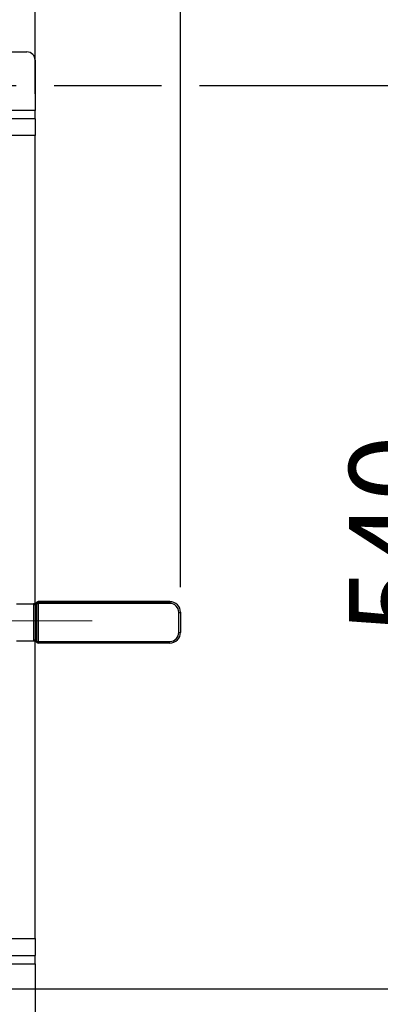
# Model space of a CAD drawing. Units: millimetres. Extents: x 4 to 416, y 4 to 293.
# Drawn here: x 207 to 221, y 202 to 242 of the extents above; entities that cross this region are included whole.
import ezdxf

# ---------------------------------------------------------------- set-up
doc = ezdxf.new("R2010")
doc.units = ezdxf.units.MM
doc.linetypes.add('CENTERX2', pattern=[20.32, 12.7, -2.54, 2.54, -2.54])
doc.layers.add('FORMAT', color=7, linetype='Continuous')
doc.styles.add('SLDTEXTSTYLE0', font='TXT', dxfattribs={"width": 0.75})
doc.dimstyles.new('SLDDIMSTYLE0', dxfattribs={"dimtxt": 3.5, "dimasz": 3.556, "dimexe": 0, "dimexo": 0.0625, "dimgap": 0.875, "dimtad": 1, "dimdec": 0, "dimlfac": 15, "dimrnd": 1e-09, "dimzin": 12, "dimdsep": 46, "dimtxsty": 'SLDTEXTSTYLE0', "dimsah": 1, "dimcen": 0.09, "dimadec": 0, "dimazin": 3, "dimtfac": 1, "dimtdec": 0, "dimtofl": 0, "dimtmove": 0, "dimatfit": 3, "dimfxl": 0, "dimfrac": 2, "dimtolj": 1, "dimtzin": 12, "dimarcsym": 0})
doc.dimstyles.new('SLDDIMSTYLE3', dxfattribs={"dimtxt": 3.5, "dimasz": 3.556, "dimexe": 0, "dimexo": 0.0625, "dimgap": 0.875, "dimtad": 1, "dimdec": 0, "dimlfac": 15, "dimrnd": 1e-09, "dimzin": 12, "dimdsep": 46, "dimtxsty": 'SLDTEXTSTYLE0', "dimblk1": 'NONE', "dimsah": 1, "dimcen": 0, "dimadec": 0, "dimazin": 3, "dimtfac": 1, "dimtdec": 0, "dimtmove": 0, "dimatfit": 3, "dimldrblk": 'NONE', "dimfxl": 0, "dimfrac": 2, "dimtolj": 1, "dimtzin": 12, "dimarcsym": 0})

# ---------------------------------------------------------------- blocks, each defined once
blk = doc.blocks.new('_D_2')
at = {"layer": 'FORMAT'}
for p, q in [((201.697, 238.881), (206.602, 238.881)), ((208.126, 238.881), (212.392, 238.881)), ((213.916, 238.881), (225.383, 238.881)), ((224.383, 238.881), (224.383, 202.881)), ((201.697, 202.881), (225.383, 202.881))]:
    blk.add_line(p, q, dxfattribs=at)
for points in [[(224.383, 238.881), (224.002, 235.325), (224.764, 235.325)], [(224.383, 202.881), (224.764, 206.437), (224.002, 206.437)]]:
    blk.add_solid(points, dxfattribs=at)
at = {"layer": 'FORMAT', "insert": (219.871, 217.001), "char_height": 3.5, "attachment_point": 1, "rotation": 90, "style": 'SLDTEXTSTYLE0'}
blk.add_mtext('540', dxfattribs=at)
blk = doc.blocks.new('_D_3')
at = {"layer": 'FORMAT'}
for p, q in [((112.282, 218.547), (112.282, 269.214)), ((213.154, 218.883), (213.154, 269.214)), ((112.282, 268.214), (213.154, 268.214))]:
    blk.add_line(p, q, dxfattribs=at)
for points in [[(112.282, 268.214), (115.838, 267.833), (115.838, 268.595)], [(213.154, 268.214), (209.598, 268.595), (209.598, 267.833)]]:
    blk.add_solid(points, dxfattribs=at)
at = {"layer": 'FORMAT', "insert": (155.554, 272.726), "char_height": 3.5, "attachment_point": 1, "style": 'SLDTEXTSTYLE0'}
blk.add_mtext('1513', dxfattribs=at)
blk = doc.blocks.new('_D_7')
at = {"layer": 'FORMAT'}
for p, q in [((200.379, 203.199), (201.015, 202.562)), ((201.015, 202.562), (211.135, 192.442))]:
    blk.add_line(p, q, dxfattribs=at)
blk.add_solid([(201.015, 202.562), (203.26, 199.778), (203.799, 200.317)], dxfattribs=at)
at = {"layer": 'FORMAT', "char_height": 3.5, "attachment_point": 1, "rotation": 315, "style": 'SLDTEXTSTYLE0'}
for s, insert in [('%%c', (212.342, 193.649)), ('14', (216.113, 189.954))]:
    blk.add_mtext(s, dxfattribs=dict(at, insert=insert))
blk = doc.blocks.new('_None')
blk = doc.blocks.new('_D_9')
at = {"layer": 'FORMAT'}
for p, q in [((122.097, 221.664), (122.097, 257.214)), ((207.364, 238.547), (207.364, 257.214)), ((207.364, 256.214), (122.097, 256.214))]:
    blk.add_line(p, q, dxfattribs=at)
for points in [[(122.097, 256.214), (125.653, 255.833), (125.653, 256.595)], [(207.364, 256.214), (203.808, 256.595), (203.808, 255.833)]]:
    blk.add_solid(points, dxfattribs=at)
at = {"layer": 'FORMAT', "char_height": 3.5, "attachment_point": 1, "style": 'SLDTEXTSTYLE0'}
for s, insert in [('%%p', (161.155, 260.726)), ('1279', (149.517, 260.779)), ('10mm', (164.488, 260.779))]:
    blk.add_mtext(s, dxfattribs=dict(at, insert=insert))

msp = doc.modelspace()

# ---------------------------------------------------------------- linework, layer by layer
at = {"color": 7, "linetype": 'Continuous', "lineweight": 25}
for p, q in [((134.23, 240.214), (207.03, 240.214)), ((207.364, 239.881), (207.364, 237.881)), ((207.364, 237.881), (133.897, 237.881)), ((207.364, 237.547), (207.364, 237.881)), ((207.364, 237.547), (205.447, 237.547)), ((207.364, 237.547), (207.364, 236.881)), ((207.364, 236.881), (205.447, 236.881)), ((207.364, 218.219), (207.364, 236.881)), ((207.367, 218.219), (207.293, 218.219)), ((207.3, 218.217), (207.3, 216.75)), ((207.3, 218.217), (207.379, 218.217)), ((207.437, 218.29), (207.366, 218.219)), ((207.366, 218.217), (207.437, 218.287)), ((207.437, 218.239), (207.366, 218.17)), ((207.366, 218.219), (207.366, 218.217)), ((207.366, 218.17), (207.366, 216.797)), ((207.437, 218.287), (207.437, 218.29)), ((207.437, 216.726), (207.437, 218.239)), ((207.484, 218.309), (207.484, 218.307)), ((212.73, 218.309), (207.484, 218.309)), ((207.484, 218.307), (207.484, 218.239)), ((207.484, 218.307), (212.73, 218.307)), ((212.73, 218.239), (207.484, 218.239)), ((207.484, 218.239), (207.484, 216.726)), ((212.73, 218.307), (212.73, 218.309)), ((212.73, 218.307), (212.73, 218.239)), ((213.087, 217.083), (213.087, 217.883)), ((213.154, 217.886), (213.154, 217.883)), ((213.154, 217.883), (213.154, 217.083)), ((207.3, 216.75), (207.379, 216.75)), ((207.364, 204.881), (207.364, 216.75)), ((207.366, 216.797), (207.437, 216.726)), ((207.437, 216.679), (207.367, 216.75)), ((207.484, 216.726), (212.73, 216.726)), ((207.484, 216.66), (207.484, 216.726)), ((212.73, 216.66), (207.484, 216.66)), ((212.73, 216.66), (212.73, 216.726)), ((133.897, 204.881), (207.364, 204.881)), ((207.364, 204.881), (207.364, 204.214)), ((133.897, 204.214), (207.364, 204.214)), ((207.364, 203.881), (207.364, 204.214)), ((133.897, 203.881), (207.364, 203.881)), ((207.364, 203.881), (207.364, 201.881))]:
    msp.add_line(p, q, dxfattribs=at)
for centre, radius, start, end in [((207.03, 239.881), 0.333, 0.0003, 89.9997), ((207.277, 322.088), 103.871, 269.63526, 270.01232), ((207.275, 300.87), 82.65, 269.63525, 270.01233), ((207.471, 218.263), 0.042, 145.501, 214.499), ((207.484, 218.243), 0.0667, 90.0039, 134.995), ((207.484, 218.24), 0.0667, 90.0035, 134.9954), ((207.481, 223.038), 4.798, 269.4719, 270.0348), ((212.73, 217.886), 0.423, 0.0012, 90.0018), ((212.73, 217.883), 0.423, 0.0011, 90.0018), ((212.73, 217.883), 0.357, 0.002, 90.001), ((213.104, 219.485), 1.603, 269.4041, 271.7873), ((212.73, 217.083), 0.357, 269.999, 359.998), ((212.73, 217.083), 0.423, 269.9981, 359.9989), ((213.104, 218.687), 1.604, 269.4052, 271.7862), ((207.277, 320.615), 103.865, 269.63527, 270.01235), ((207.47, 216.703), 0.0405, 144.7925, 215.2075), ((207.481, 221.537), 4.811, 269.4724, 270.0338), ((207.484, 216.727), 0.0667, 225.0047, 269.9969)]:
    msp.add_arc(centre, radius, start, end, dxfattribs=at)
for points, knots in [([(207.379, 218.217), (207.376, 218.217), (207.371, 218.217), (207.367, 218.217), (207.366, 218.217)], [0, 0, 0, 0, 0.8026003, 1, 1, 1, 1]), ([(207.366, 218.17), (207.367, 218.178), (207.369, 218.195), (207.376, 218.21), (207.379, 218.217)], [0, 0, 0, 0, 0.528234, 1, 1, 1, 1]), ([(207.379, 216.75), (207.375, 216.759), (207.368, 216.774), (207.367, 216.791), (207.366, 216.797)], [0, 0, 0, 0, 0.592251, 1, 1, 1, 1])]:
    msp.add_open_spline(points, degree=3, knots=knots, dxfattribs=at)
at = {"layer": 'FORMAT', "linetype": 'CENTERX2', "lineweight": 18}
msp.add_line((119.71, 217.547), (209.633, 217.547), dxfattribs=at)

# ---------------------------------------------------------------- dimensions: what is measured, and where the dimension line sits
at = {"layer": 'FORMAT'}
dim = msp.add_linear_dim(base=(213.154, 268.214), p1=(112.282, 217.547), p2=(213.154, 217.883), dimstyle='SLDDIMSTYLE0', dxfattribs=at)
dim.commit()
dim.dimension.update_dxf_attribs({"geometry": '_D_3', "text_midpoint": (160.727, 268.214), "dimtype": 160})
dim = msp.add_linear_dim(base=(122.097, 256.214), p1=(207.364, 237.547), p2=(122.097, 220.664), text='<> %%p10mm', dimstyle='SLDDIMSTYLE0', dxfattribs=at)
dim.commit()
dim.dimension.update_dxf_attribs({"geometry": '_D_9', "text_midpoint": (163.964, 256.214), "dimtype": 160})
dim = msp.add_linear_dim(base=(224.383, 202.881), p1=(200.697, 238.881), p2=(200.697, 202.881), angle=90, dimstyle='SLDDIMSTYLE0', dxfattribs=at)
dim.commit()
dim.dimension.update_dxf_attribs({"geometry": '_D_2', "text_midpoint": (224.383, 220.881), "dimtype": 160})
dim = msp.add_diameter_dim_2p(p1=(200.379, 203.199), p2=(201.015, 202.562), dimstyle='SLDDIMSTYLE3', dxfattribs=at)
dim.commit()
dim.dimension.update_dxf_attribs({"geometry": '_D_7', "text_midpoint": (214.83, 188.747), "dimtype": 163})

doc.saveas('drawing.dxf')
